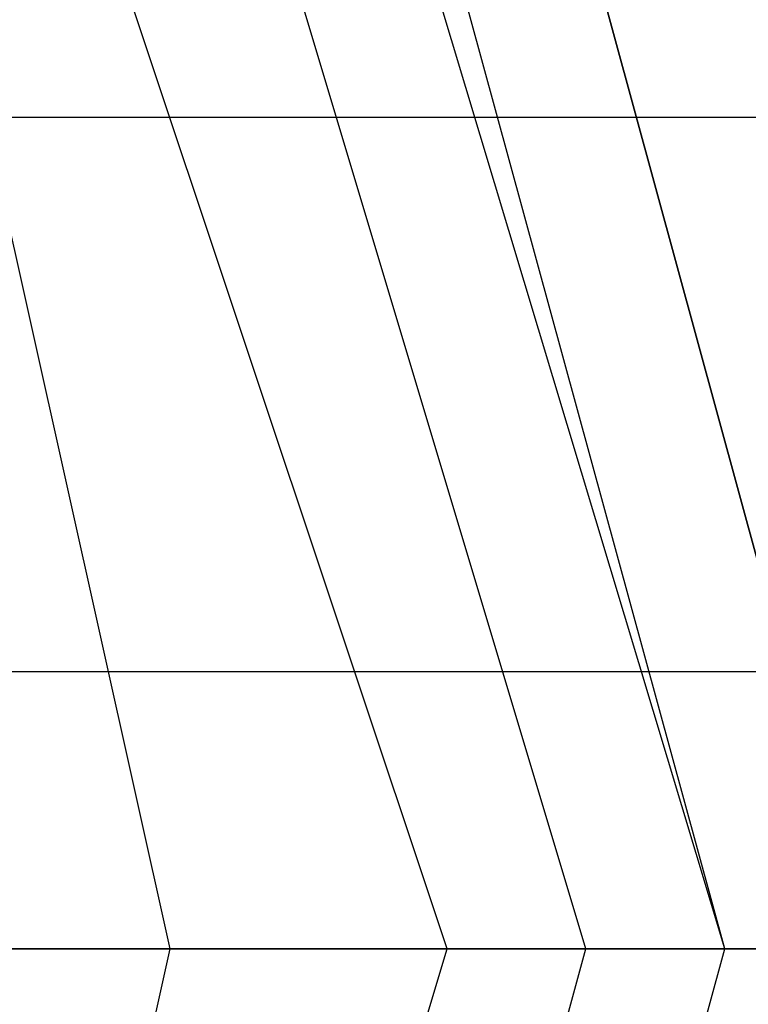
# Model space of a CAD drawing. Units: millimetres. Extents: x -8292 to 16738, y -3915 to 14495.
# Drawn here: x 72 to 94, y 7597 to 7627 of the extents above; entities that cross this region are included whole.
import ezdxf

# ---------------------------------------------------------------- set-up
doc = ezdxf.new("R2010")
doc.units = ezdxf.units.MM
doc.layers.add('DRAUFSICHT', color=7, linetype='Continuous')

msp = doc.modelspace()

# ---------------------------------------------------------------- linework, layer by layer
at = {"layer": 'DRAUFSICHT', "lineweight": 25}
for points in [[(1003.29859, 8398.94163), (1003.29859, 7598.85212), (0, 7598.85212)], [(84.66328, 7548.03693), (97.37569, 7598.85212), (84.66328, 7645.41262), (50.79797, 7679.27793), (0, 7696.21059), (-46.5605, 7679.27793), (-80.42581, 7645.41262), (-97.37569, 7598.85212), (-80.42581, 7548.03693)], [(84.66328, 7548.03693), (97.37569, 7598.85212), (84.66328, 7645.41262), (50.79797, 7679.27793), (0, 7696.21059), (-46.5605, 7679.27793), (-80.42581, 7645.41262), (-97.37569, 7598.85212), (-80.42581, 7548.03693)], [(84.66328, 7548.03693), (97.37569, 7598.85212), (84.66328, 7645.41262), (50.79797, 7679.27793), (0, 7696.21059), (-46.5605, 7679.27793), (-80.42581, 7645.41262), (-97.37569, 7598.85212), (-80.42581, 7548.03693)], [(84.66328, 7548.03693), (97.37569, 7598.85212), (84.66328, 7645.41262), (50.79797, 7679.27793), (0, 7696.21059), (-46.5605, 7679.27793), (-80.42581, 7645.41262), (-97.37569, 7598.85212), (-80.42581, 7548.03693)], [(84.66328, 7548.03693), (97.37569, 7598.85212), (84.66328, 7645.41262), (50.79797, 7679.27793), (0, 7696.21059), (-46.5605, 7679.27793), (-80.42581, 7645.41262), (-97.37569, 7598.85212), (-80.42581, 7548.03693)], [(84.66328, 7548.03693), (97.37569, 7598.85212), (84.66328, 7645.41262), (50.79797, 7679.27793), (0, 7696.21059), (-46.5605, 7679.27793), (-80.42581, 7645.41262), (-97.37569, 7598.85212), (-80.42581, 7548.03693)], [(84.66328, 7548.03693), (97.37569, 7598.85212), (84.66328, 7645.41262), (50.79797, 7679.27793), (0, 7696.21059), (-46.5605, 7679.27793), (-80.42581, 7645.41262), (-97.37569, 7598.85212), (-80.42581, 7548.03693)], [(84.66328, 7548.03693), (97.37569, 7598.85212), (84.66328, 7645.41262), (50.79797, 7679.27793), (0, 7696.21059), (-46.5605, 7679.27793), (-80.42581, 7645.41262), (-97.37569, 7598.85212), (-80.42581, 7548.03693)], [(84.66328, 7548.03693), (97.37569, 7598.85212), (84.66328, 7645.41262), (50.79797, 7679.27793), (0, 7696.21059), (-46.5605, 7679.27793), (-80.42581, 7645.41262), (-97.37569, 7598.85212), (-80.42581, 7548.03693)], [(84.66328, 7548.03693), (97.37569, 7598.85212), (84.66328, 7645.41262), (50.79797, 7679.27793), (0, 7696.21059), (-46.5605, 7679.27793), (-80.42581, 7645.41262), (-97.37569, 7598.85212), (-80.42581, 7548.03693)], [(84.66328, 7548.03693), (97.37569, 7598.85212), (84.66328, 7645.41262), (50.79797, 7679.27793), (0, 7696.21059), (-46.5605, 7679.27793), (-80.42581, 7645.41262), (-97.37569, 7598.85212), (-80.42581, 7548.03693)], [(84.66328, 7548.03693), (97.37569, 7598.85212), (84.66328, 7645.41262), (50.79797, 7679.27793), (0, 7696.21059), (-46.5605, 7679.27793), (-80.42581, 7645.41262), (-97.37569, 7598.85212), (-80.42581, 7548.03693)], [(84.66328, 7548.03693), (97.37569, 7598.85212), (84.66328, 7645.41262), (50.79797, 7679.27793), (0, 7696.21059)], [(84.66328, 7548.03693), (97.37569, 7598.85212), (84.66328, 7645.41262), (50.79797, 7679.27793), (0, 7696.21059)], [(84.66328, 7548.03693), (97.37569, 7598.85212), (84.66328, 7645.41262), (50.79797, 7679.27793), (0, 7696.21059)], [(84.66328, 7548.03693), (97.37569, 7598.85212), (84.66328, 7645.41262), (50.79797, 7679.27793), (0, 7696.21059)], [(84.66328, 7548.03693), (97.37569, 7598.85212), (84.66328, 7645.41262), (50.79797, 7679.27793), (0, 7696.21059)], [(84.66328, 7548.03693), (97.37569, 7598.85212), (84.66328, 7645.41262), (50.79797, 7679.27793), (0, 7696.21059)], [(80.42581, 7552.2744), (93.13822, 7598.85212), (80.42581, 7645.41262), (46.5605, 7679.27793), (0, 7691.97312), (-46.5605, 7679.27793), (-80.42581, 7645.41262), (-93.13822, 7598.85212), (-80.42581, 7552.2744)], [(84.66328, 7552.2744), (97.37569, 7598.85212), (84.66328, 7645.41262), (46.5605, 7679.27793), (0, 7691.97312), (-46.5605, 7679.27793), (-80.42581, 7645.41262), (-93.13822, 7598.85212), (-80.42581, 7548.03693)], [(84.66328, 7548.03693), (97.37569, 7598.85212), (84.66328, 7645.41262), (50.79797, 7679.27793), (0, 7691.97312), (-46.5605, 7679.27793), (-80.42581, 7645.41262), (-93.13822, 7598.85212), (-80.42581, 7548.03693)], [(84.66328, 7548.03693), (97.37569, 7598.85212), (84.66328, 7645.41262), (50.79797, 7679.27793), (0, 7691.97312), (-46.5605, 7679.27793), (-80.42581, 7645.41262), (-93.13822, 7598.85212), (-80.42581, 7548.03693)], [(84.66328, 7548.03693), (97.37569, 7598.85212), (84.66328, 7645.41262), (50.79797, 7679.27793), (0, 7691.97312), (-46.5605, 7679.27793), (-80.42581, 7645.41262), (-93.13822, 7598.85212), (-80.42581, 7548.03693)], [(84.66328, 7548.03693), (97.37569, 7598.85212), (84.66328, 7645.41262), (50.79797, 7679.27793), (0, 7691.97312), (-46.5605, 7679.27793), (-80.42581, 7645.41262), (-93.13822, 7598.85212), (-80.42581, 7548.03693)], [(84.66328, 7548.03693), (97.37569, 7598.85212), (84.66328, 7645.41262), (50.79797, 7679.27793), (0, 7691.97312), (-46.5605, 7679.27793), (-80.42581, 7645.41262), (-93.13822, 7598.85212), (-80.42581, 7548.03693)], [(84.66328, 7548.03693), (97.37569, 7598.85212), (84.66328, 7645.41262), (50.79797, 7679.27793), (0, 7691.97312), (-46.5605, 7679.27793), (-80.42581, 7645.41262), (-93.13822, 7598.85212), (-80.42581, 7548.03693)], [(84.66328, 7548.03693), (97.37569, 7598.85212), (84.66328, 7645.41262), (50.79797, 7679.27793), (0, 7691.97312), (-46.5605, 7679.27793), (-80.42581, 7645.41262), (-93.13822, 7598.85212), (-80.42581, 7552.2744)], [(84.66328, 7552.2744), (97.37569, 7598.85212), (84.66328, 7645.41262), (46.5605, 7679.27793), (0, 7691.97312), (-46.5605, 7679.27793), (-80.42581, 7645.41262), (-93.13822, 7598.85212), (-80.42581, 7552.2744)], [(80.42581, 7552.2744), (93.13822, 7598.85212), (80.42581, 7645.41262), (46.5605, 7679.27793), (0, 7691.97312), (-46.5605, 7679.27793), (-80.42581, 7645.41262), (-93.13822, 7598.85212), (-80.42581, 7552.2744)], [(84.66328, 7552.2744), (97.37569, 7598.85212), (84.66328, 7645.41262), (46.5605, 7679.27793), (0, 7691.97312), (-46.5605, 7679.27793), (-80.42581, 7645.41262), (-93.13822, 7598.85212), (-80.42581, 7548.03693)], [(84.66328, 7548.03693), (97.37569, 7598.85212), (84.66328, 7645.41262), (50.79797, 7679.27793), (0, 7691.97312), (-46.5605, 7679.27793), (-80.42581, 7645.41262), (-93.13822, 7598.85212), (-80.42581, 7548.03693)], [(84.66328, 7548.03693), (97.37569, 7598.85212), (84.66328, 7645.41262), (50.79797, 7679.27793), (0, 7691.97312), (-46.5605, 7679.27793), (-80.42581, 7645.41262), (-93.13822, 7598.85212), (-80.42581, 7548.03693)], [(84.66328, 7548.03693), (97.37569, 7598.85212), (84.66328, 7645.41262), (50.79797, 7679.27793), (0, 7691.97312), (-46.5605, 7679.27793), (-80.42581, 7645.41262), (-93.13822, 7598.85212), (-80.42581, 7548.03693)], [(84.66328, 7548.03693), (97.37569, 7598.85212), (84.66328, 7645.41262), (50.79797, 7679.27793), (0, 7691.97312), (-46.5605, 7679.27793), (-80.42581, 7645.41262), (-93.13822, 7598.85212), (-80.42581, 7548.03693)], [(84.66328, 7548.03693), (97.37569, 7598.85212), (84.66328, 7645.41262), (50.79797, 7679.27793), (0, 7691.97312), (-46.5605, 7679.27793), (-80.42581, 7645.41262), (-93.13822, 7598.85212), (-80.42581, 7548.03693)], [(84.66328, 7548.03693), (97.37569, 7598.85212), (84.66328, 7645.41262), (50.79797, 7679.27793), (0, 7691.97312), (-46.5605, 7679.27793), (-80.42581, 7645.41262), (-93.13822, 7598.85212), (-80.42581, 7548.03693)], [(84.66328, 7548.03693), (97.37569, 7598.85212), (84.66328, 7645.41262), (50.79797, 7679.27793), (0, 7691.97312), (-46.5605, 7679.27793), (-80.42581, 7645.41262), (-93.13822, 7598.85212), (-80.42581, 7552.2744)], [(84.66328, 7552.2744), (97.37569, 7598.85212), (84.66328, 7645.41262), (46.5605, 7679.27793), (0, 7691.97312), (-46.5605, 7679.27793), (-80.42581, 7645.41262), (-93.13822, 7598.85212), (-80.42581, 7552.2744)], [(80.42581, 7552.2744), (93.13822, 7598.85212), (80.42581, 7645.41262), (46.5605, 7679.27793), (0, 7691.97312), (-46.5605, 7679.27793), (-80.42581, 7645.41262), (-93.13822, 7598.85212), (-80.42581, 7552.2744)], [(84.66328, 7552.2744), (97.37569, 7598.85212), (84.66328, 7645.41262), (46.5605, 7679.27793), (0, 7691.97312), (-46.5605, 7679.27793), (-80.42581, 7645.41262), (-93.13822, 7598.85212), (-80.42581, 7548.03693)], [(84.66328, 7548.03693), (97.37569, 7598.85212), (84.66328, 7645.41262), (50.79797, 7679.27793), (0, 7691.97312), (-46.5605, 7679.27793), (-80.42581, 7645.41262), (-93.13822, 7598.85212), (-80.42581, 7548.03693)], [(84.66328, 7548.03693), (97.37569, 7598.85212), (84.66328, 7645.41262), (50.79797, 7679.27793), (0, 7691.97312), (-46.5605, 7679.27793), (-80.42581, 7645.41262), (-93.13822, 7598.85212), (-80.42581, 7548.03693)], [(84.66328, 7548.03693), (97.37569, 7598.85212), (84.66328, 7645.41262), (50.79797, 7679.27793), (0, 7691.97312), (-46.5605, 7679.27793), (-80.42581, 7645.41262), (-93.13822, 7598.85212), (-80.42581, 7548.03693)], [(84.66328, 7548.03693), (97.37569, 7598.85212), (84.66328, 7645.41262), (50.79797, 7679.27793), (0, 7691.97312), (-46.5605, 7679.27793), (-80.42581, 7645.41262), (-93.13822, 7598.85212), (-80.42581, 7548.03693)], [(84.66328, 7548.03693), (97.37569, 7598.85212), (84.66328, 7645.41262), (50.79797, 7679.27793), (0, 7691.97312), (-46.5605, 7679.27793), (-80.42581, 7645.41262), (-93.13822, 7598.85212), (-80.42581, 7548.03693)], [(84.66328, 7548.03693), (97.37569, 7598.85212), (84.66328, 7645.41262), (50.79797, 7679.27793), (0, 7691.97312), (-46.5605, 7679.27793), (-80.42581, 7645.41262), (-93.13822, 7598.85212), (-80.42581, 7548.03693)], [(84.66328, 7548.03693), (97.37569, 7598.85212), (84.66328, 7645.41262), (50.79797, 7679.27793), (0, 7691.97312), (-46.5605, 7679.27793), (-80.42581, 7645.41262), (-93.13822, 7598.85212), (-80.42581, 7552.2744)], [(84.66328, 7552.2744), (97.37569, 7598.85212), (84.66328, 7645.41262), (46.5605, 7679.27793), (0, 7691.97312), (-46.5605, 7679.27793), (-80.42581, 7645.41262), (-93.13822, 7598.85212), (-80.42581, 7552.2744)], [(80.42581, 7552.2744), (93.13822, 7598.85212), (80.42581, 7645.41262), (46.5605, 7679.27793), (0, 7691.97312), (-46.5605, 7679.27793), (-80.42581, 7645.41262), (-93.13822, 7598.85212), (-80.42581, 7552.2744)], [(84.66328, 7552.2744), (97.37569, 7598.85212), (84.66328, 7645.41262), (46.5605, 7679.27793), (0, 7691.97312), (-46.5605, 7679.27793), (-80.42581, 7645.41262), (-93.13822, 7598.85212), (-80.42581, 7548.03693)], [(84.66328, 7548.03693), (97.37569, 7598.85212), (84.66328, 7645.41262), (50.79797, 7679.27793), (0, 7691.97312), (-46.5605, 7679.27793), (-80.42581, 7645.41262), (-93.13822, 7598.85212), (-80.42581, 7548.03693)], [(84.66328, 7548.03693), (97.37569, 7598.85212), (84.66328, 7645.41262), (50.79797, 7679.27793), (0, 7691.97312), (-46.5605, 7679.27793), (-80.42581, 7645.41262), (-93.13822, 7598.85212), (-80.42581, 7548.03693)], [(84.66328, 7548.03693), (97.37569, 7598.85212), (84.66328, 7645.41262), (50.79797, 7679.27793), (0, 7691.97312), (-46.5605, 7679.27793), (-80.42581, 7645.41262), (-93.13822, 7598.85212), (-80.42581, 7548.03693)], [(84.66328, 7548.03693), (97.37569, 7598.85212), (84.66328, 7645.41262), (50.79797, 7679.27793), (0, 7691.97312), (-46.5605, 7679.27793), (-80.42581, 7645.41262), (-93.13822, 7598.85212), (-80.42581, 7548.03693)], [(84.66328, 7548.03693), (97.37569, 7598.85212), (84.66328, 7645.41262), (50.79797, 7679.27793), (0, 7691.97312), (-46.5605, 7679.27793), (-80.42581, 7645.41262), (-93.13822, 7598.85212), (-80.42581, 7548.03693)], [(84.66328, 7548.03693), (97.37569, 7598.85212), (84.66328, 7645.41262), (50.79797, 7679.27793), (0, 7691.97312), (-46.5605, 7679.27793), (-80.42581, 7645.41262), (-93.13822, 7598.85212), (-80.42581, 7548.03693)], [(84.66328, 7548.03693), (97.37569, 7598.85212), (84.66328, 7645.41262), (50.79797, 7679.27793), (0, 7691.97312), (-46.5605, 7679.27793), (-80.42581, 7645.41262), (-93.13822, 7598.85212), (-80.42581, 7552.2744)], [(84.66328, 7552.2744), (97.37569, 7598.85212), (84.66328, 7645.41262), (46.5605, 7679.27793), (0, 7691.97312), (-46.5605, 7679.27793), (-80.42581, 7645.41262), (-93.13822, 7598.85212), (-80.42581, 7552.2744)], [(80.42581, 7552.2744), (93.13822, 7598.85212), (80.42581, 7645.41262), (46.5605, 7679.27793), (0, 7691.97312), (-46.5605, 7679.27793), (-80.42581, 7645.41262), (-93.13822, 7598.85212), (-80.42581, 7552.2744)], [(84.66328, 7552.2744), (97.37569, 7598.85212), (84.66328, 7645.41262), (46.5605, 7679.27793), (0, 7691.97312), (-46.5605, 7679.27793), (-80.42581, 7645.41262), (-93.13822, 7598.85212), (-80.42581, 7548.03693)], [(84.66328, 7548.03693), (97.37569, 7598.85212), (84.66328, 7645.41262), (50.79797, 7679.27793), (0, 7691.97312), (-46.5605, 7679.27793), (-80.42581, 7645.41262), (-93.13822, 7598.85212), (-80.42581, 7548.03693)], [(84.66328, 7548.03693), (97.37569, 7598.85212), (84.66328, 7645.41262), (50.79797, 7679.27793), (0, 7691.97312), (-46.5605, 7679.27793), (-80.42581, 7645.41262), (-93.13822, 7598.85212), (-80.42581, 7548.03693)], [(84.66328, 7548.03693), (97.37569, 7598.85212), (84.66328, 7645.41262), (50.79797, 7679.27793), (0, 7691.97312), (-46.5605, 7679.27793), (-80.42581, 7645.41262), (-93.13822, 7598.85212), (-80.42581, 7548.03693)], [(84.66328, 7548.03693), (97.37569, 7598.85212), (84.66328, 7645.41262), (50.79797, 7679.27793), (0, 7691.97312), (-46.5605, 7679.27793), (-80.42581, 7645.41262), (-93.13822, 7598.85212), (-80.42581, 7548.03693)], [(84.66328, 7548.03693), (97.37569, 7598.85212), (84.66328, 7645.41262), (50.79797, 7679.27793), (0, 7691.97312), (-46.5605, 7679.27793), (-80.42581, 7645.41262), (-93.13822, 7598.85212), (-80.42581, 7548.03693)], [(84.66328, 7548.03693), (97.37569, 7598.85212), (84.66328, 7645.41262), (50.79797, 7679.27793), (0, 7691.97312), (-46.5605, 7679.27793), (-80.42581, 7645.41262), (-93.13822, 7598.85212), (-80.42581, 7548.03693)], [(84.66328, 7548.03693), (97.37569, 7598.85212), (84.66328, 7645.41262), (50.79797, 7679.27793), (0, 7691.97312), (-46.5605, 7679.27793), (-80.42581, 7645.41262), (-93.13822, 7598.85212), (-80.42581, 7552.2744)], [(84.66328, 7552.2744), (97.37569, 7598.85212), (84.66328, 7645.41262), (46.5605, 7679.27793), (0, 7691.97312), (-46.5605, 7679.27793), (-80.42581, 7645.41262), (-93.13822, 7598.85212), (-80.42581, 7552.2744)], [(80.42581, 7552.2744), (93.13822, 7598.85212), (80.42581, 7645.41262), (46.5605, 7679.27793), (0, 7691.97312), (-46.5605, 7679.27793), (-80.42581, 7645.41262), (-93.13822, 7598.85212), (-80.42581, 7552.2744)], [(84.66328, 7552.2744), (97.37569, 7598.85212), (84.66328, 7645.41262), (46.5605, 7679.27793), (0, 7691.97312), (-46.5605, 7679.27793), (-80.42581, 7645.41262), (-93.13822, 7598.85212), (-80.42581, 7548.03693)], [(84.66328, 7548.03693), (97.37569, 7598.85212), (84.66328, 7645.41262), (50.79797, 7679.27793), (0, 7691.97312), (-46.5605, 7679.27793), (-80.42581, 7645.41262), (-93.13822, 7598.85212), (-80.42581, 7548.03693)], [(84.66328, 7548.03693), (97.37569, 7598.85212), (84.66328, 7645.41262), (50.79797, 7679.27793), (0, 7691.97312), (-46.5605, 7679.27793), (-80.42581, 7645.41262), (-93.13822, 7598.85212), (-80.42581, 7548.03693)], [(84.66328, 7548.03693), (97.37569, 7598.85212), (84.66328, 7645.41262), (50.79797, 7679.27793), (0, 7691.97312), (-46.5605, 7679.27793), (-80.42581, 7645.41262), (-93.13822, 7598.85212), (-80.42581, 7548.03693)], [(84.66328, 7548.03693), (97.37569, 7598.85212), (84.66328, 7645.41262), (50.79797, 7679.27793), (0, 7691.97312), (-46.5605, 7679.27793), (-80.42581, 7645.41262), (-93.13822, 7598.85212), (-80.42581, 7548.03693)], [(84.66328, 7548.03693), (97.37569, 7598.85212), (84.66328, 7645.41262), (50.79797, 7679.27793), (0, 7691.97312), (-46.5605, 7679.27793), (-80.42581, 7645.41262), (-93.13822, 7598.85212), (-80.42581, 7548.03693)], [(84.66328, 7548.03693), (97.37569, 7598.85212), (84.66328, 7645.41262), (50.79797, 7679.27793), (0, 7691.97312), (-46.5605, 7679.27793), (-80.42581, 7645.41262), (-93.13822, 7598.85212), (-80.42581, 7548.03693)], [(84.66328, 7548.03693), (97.37569, 7598.85212), (84.66328, 7645.41262), (50.79797, 7679.27793), (0, 7691.97312), (-46.5605, 7679.27793), (-80.42581, 7645.41262), (-93.13822, 7598.85212), (-80.42581, 7552.2744)], [(84.66328, 7552.2744), (97.37569, 7598.85212), (84.66328, 7645.41262), (46.5605, 7679.27793), (0, 7691.97312), (-46.5605, 7679.27793), (-80.42581, 7645.41262), (-93.13822, 7598.85212), (-80.42581, 7552.2744)], [(84.66328, 7548.03693), (97.37569, 7598.85212), (84.66328, 7645.41262), (50.79797, 7679.27793), (0, 7691.97312)], [(80.42581, 7552.2744), (93.13822, 7598.85212), (80.42581, 7645.41262), (46.5605, 7679.27793), (0, 7691.97312)], [(84.66328, 7548.03693), (97.37569, 7598.85212), (84.66328, 7645.41262), (50.79797, 7679.27793), (0, 7691.97312)], [(80.42581, 7552.2744), (93.13822, 7598.85212), (80.42581, 7645.41262), (46.5605, 7679.27793), (0, 7691.97312)], [(84.66328, 7548.03693), (97.37569, 7598.85212), (84.66328, 7645.41262), (50.79797, 7679.27793), (0, 7691.97312)], [(80.42581, 7552.2744), (93.13822, 7598.85212), (80.42581, 7645.41262), (46.5605, 7679.27793), (0, 7691.97312)], [(84.66328, 7548.03693), (97.37569, 7598.85212), (84.66328, 7645.41262), (50.79797, 7679.27793), (0, 7691.97312)], [(80.42581, 7552.2744), (93.13822, 7598.85212), (80.42581, 7645.41262), (46.5605, 7679.27793), (0, 7691.97312)], [(84.66328, 7548.03693), (97.37569, 7598.85212), (84.66328, 7645.41262), (50.79797, 7679.27793), (0, 7691.97312)], [(80.42581, 7552.2744), (93.13822, 7598.85212), (80.42581, 7645.41262), (46.5605, 7679.27793), (0, 7691.97312)], [(84.66328, 7548.03693), (97.37569, 7598.85212), (84.66328, 7645.41262), (50.79797, 7679.27793), (0, 7691.97312)], [(80.42581, 7552.2744), (93.13822, 7598.85212), (80.42581, 7645.41262), (46.5605, 7679.27793), (0, 7691.97312)], [(0, 7687.73565), (-42.34025, 7675.04046), (-76.20556, 7641.17515), (-88.90075, 7598.85212), (-76.20556, 7552.2744), (-42.34025, 7518.40909), (0, 7505.71391), (46.5605, 7518.40909), (80.42581, 7552.2744), (93.13822, 7598.85212), (80.42581, 7641.17515), (46.5605, 7675.04046), (0, 7687.73565)], [(0, 7687.73565), (-42.34025, 7675.04046), (-76.20556, 7641.17515), (-88.90075, 7598.85212), (-76.20556, 7552.2744), (-42.34025, 7518.40909), (0, 7505.71391), (46.5605, 7518.40909), (80.42581, 7552.2744), (93.13822, 7598.85212), (80.42581, 7641.17515), (46.5605, 7675.04046), (0, 7687.73565)], [(0, 7687.73565), (-42.34025, 7675.04046), (-76.20556, 7641.17515), (-88.90075, 7598.85212), (-76.20556, 7552.2744), (-42.34025, 7518.40909), (0, 7505.71391), (46.5605, 7518.40909), (80.42581, 7552.2744), (93.13822, 7598.85212), (80.42581, 7641.17515), (46.5605, 7675.04046), (0, 7687.73565)], [(0, 7687.73565), (-42.34025, 7675.04046), (-76.20556, 7641.17515), (-88.90075, 7598.85212), (-76.20556, 7552.2744), (-42.34025, 7518.40909), (0, 7505.71391), (46.5605, 7518.40909), (80.42581, 7552.2744), (93.13822, 7598.85212), (80.42581, 7641.17515), (46.5605, 7675.04046), (0, 7687.73565)], [(0, 7687.73565), (-42.34025, 7675.04046), (-76.20556, 7641.17515), (-88.90075, 7598.85212), (-76.20556, 7552.2744), (-42.34025, 7518.40909), (0, 7505.71391), (46.5605, 7518.40909), (80.42581, 7552.2744), (93.13822, 7598.85212), (80.42581, 7641.17515), (46.5605, 7675.04046), (0, 7687.73565)], [(0, 7687.73565), (-42.34025, 7675.04046), (-76.20556, 7641.17515), (-88.90075, 7598.85212), (-76.20556, 7552.2744), (-42.34025, 7518.40909), (0, 7505.71391), (46.5605, 7518.40909), (80.42581, 7552.2744), (93.13822, 7598.85212), (80.42581, 7641.17515), (46.5605, 7675.04046), (0, 7687.73565)], [(0, 7687.73565), (-42.34025, 7675.04046), (-76.20556, 7641.17515), (-88.90075, 7598.85212), (-76.20556, 7552.2744), (-42.34025, 7518.40909), (0, 7505.71391), (46.5605, 7518.40909), (80.42581, 7552.2744), (93.13822, 7598.85212), (80.42581, 7641.17515), (46.5605, 7675.04046), (0, 7687.73565)], [(0, 7687.73565), (-42.34025, 7675.04046), (-76.20556, 7641.17515), (-88.90075, 7598.85212), (-76.20556, 7552.2744), (-42.34025, 7518.40909), (0, 7505.71391), (46.5605, 7518.40909), (80.42581, 7552.2744), (93.13822, 7598.85212), (80.42581, 7641.17515), (46.5605, 7675.04046), (0, 7687.73565)], [(0, 7687.73565), (-42.34025, 7675.04046), (-76.20556, 7641.17515), (-88.90075, 7598.85212), (-76.20556, 7552.2744), (-42.34025, 7518.40909), (0, 7505.71391), (46.5605, 7518.40909), (80.42581, 7552.2744), (93.13822, 7598.85212), (80.42581, 7641.17515), (46.5605, 7675.04046), (0, 7687.73565)], [(0, 7687.73565), (-42.34025, 7675.04046), (-76.20556, 7641.17515), (-88.90075, 7598.85212), (-76.20556, 7552.2744), (-42.34025, 7518.40909), (0, 7505.71391), (46.5605, 7518.40909), (80.42581, 7552.2744), (93.13822, 7598.85212), (80.42581, 7641.17515), (46.5605, 7675.04046), (0, 7687.73565)], [(0, 7687.73565), (-42.34025, 7675.04046), (-76.20556, 7641.17515), (-88.90075, 7598.85212), (-76.20556, 7552.2744), (-42.34025, 7518.40909), (0, 7505.71391), (46.5605, 7518.40909), (80.42581, 7552.2744), (93.13822, 7598.85212), (80.42581, 7641.17515), (46.5605, 7675.04046), (0, 7687.73565)], [(0, 7687.73565), (-42.34025, 7675.04046), (-76.20556, 7641.17515), (-88.90075, 7598.85212), (-76.20556, 7552.2744), (-42.34025, 7518.40909), (0, 7505.71391), (46.5605, 7518.40909), (80.42581, 7552.2744), (93.13822, 7598.85212), (80.42581, 7641.17515), (46.5605, 7675.04046), (0, 7687.73565)], [(0, 7683.5154), (-42.34025, 7670.80299), (-71.96809, 7641.17515), (-84.66328, 7598.85212), (-71.96809, 7552.2744), (-42.34025, 7522.64656), (0, 7509.95138), (46.5605, 7522.64656), (76.20556, 7552.2744), (88.90075, 7598.85212), (76.20556, 7641.17515), (46.5605, 7670.80299), (0, 7683.5154)], [(0, 7683.5154), (-42.34025, 7670.80299), (-71.96809, 7641.17515), (-84.66328, 7598.85212), (-71.96809, 7552.2744), (-42.34025, 7522.64656), (0, 7509.95138), (46.5605, 7522.64656), (76.20556, 7552.2744), (88.90075, 7598.85212), (76.20556, 7641.17515), (46.5605, 7670.80299), (0, 7683.5154)], [(0, 7683.5154), (-42.34025, 7670.80299), (-71.96809, 7641.17515), (-84.66328, 7598.85212), (-71.96809, 7552.2744), (-42.34025, 7522.64656), (0, 7509.95138), (46.5605, 7522.64656), (76.20556, 7552.2744), (88.90075, 7598.85212), (76.20556, 7641.17515), (46.5605, 7670.80299), (0, 7683.5154)], [(0, 7683.5154), (-42.34025, 7670.80299), (-71.96809, 7641.17515), (-84.66328, 7598.85212), (-71.96809, 7552.2744), (-42.34025, 7522.64656), (0, 7509.95138), (46.5605, 7522.64656), (76.20556, 7552.2744), (88.90075, 7598.85212), (76.20556, 7641.17515), (46.5605, 7670.80299), (0, 7683.5154)], [(0, 7683.5154), (-42.34025, 7670.80299), (-71.96809, 7641.17515), (-84.66328, 7598.85212), (-71.96809, 7552.2744), (-42.34025, 7522.64656), (0, 7509.95138), (46.5605, 7522.64656), (76.20556, 7552.2744), (88.90075, 7598.85212), (76.20556, 7641.17515), (46.5605, 7670.80299), (0, 7683.5154)], [(0, 7683.5154), (-42.34025, 7670.80299), (-71.96809, 7641.17515), (-84.66328, 7598.85212), (-71.96809, 7552.2744), (-42.34025, 7522.64656), (0, 7509.95138), (46.5605, 7522.64656), (76.20556, 7552.2744), (88.90075, 7598.85212), (76.20556, 7641.17515), (46.5605, 7670.80299), (0, 7683.5154)], [(0, 7683.5154), (-42.34025, 7670.80299), (-71.96809, 7641.17515), (-84.66328, 7598.85212), (-71.96809, 7552.2744), (-42.34025, 7522.64656), (0, 7509.95138), (46.5605, 7522.64656), (76.20556, 7552.2744), (88.90075, 7598.85212), (76.20556, 7641.17515), (46.5605, 7670.80299), (0, 7683.5154)], [(0, 7683.5154), (-42.34025, 7670.80299), (-71.96809, 7641.17515), (-84.66328, 7598.85212), (-71.96809, 7552.2744), (-42.34025, 7522.64656), (0, 7509.95138), (46.5605, 7522.64656), (76.20556, 7552.2744), (88.90075, 7598.85212), (76.20556, 7641.17515), (46.5605, 7670.80299), (0, 7683.5154)], [(0, 7683.5154), (-42.34025, 7670.80299), (-71.96809, 7641.17515), (-84.66328, 7598.85212), (-71.96809, 7552.2744), (-42.34025, 7522.64656), (0, 7509.95138), (46.5605, 7522.64656), (76.20556, 7552.2744), (88.90075, 7598.85212), (76.20556, 7641.17515), (46.5605, 7670.80299), (0, 7683.5154)], [(0, 7683.5154), (-42.34025, 7670.80299), (-71.96809, 7641.17515), (-84.66328, 7598.85212), (-71.96809, 7552.2744), (-42.34025, 7522.64656), (0, 7509.95138), (46.5605, 7522.64656), (76.20556, 7552.2744), (88.90075, 7598.85212), (76.20556, 7641.17515), (46.5605, 7670.80299), (0, 7683.5154)], [(0, 7683.5154), (-42.34025, 7670.80299), (-71.96809, 7641.17515), (-84.66328, 7598.85212), (-71.96809, 7552.2744), (-42.34025, 7522.64656), (0, 7509.95138), (46.5605, 7522.64656), (76.20556, 7552.2744), (88.90075, 7598.85212), (76.20556, 7641.17515), (46.5605, 7670.80299), (0, 7683.5154)], [(0, 7683.5154), (-42.34025, 7670.80299), (-71.96809, 7641.17515), (-84.66328, 7598.85212), (-71.96809, 7552.2744), (-42.34025, 7522.64656), (0, 7509.95138), (46.5605, 7522.64656), (76.20556, 7552.2744), (88.90075, 7598.85212), (76.20556, 7641.17515), (46.5605, 7670.80299), (0, 7683.5154)], [(0, 7679.27793), (-38.10278, 7666.58275), (-67.73062, 7636.93768), (-80.42581, 7598.85212), (-67.73062, 7556.51187), (-38.10278, 7526.88403), (0, 7514.17162), (42.34025, 7526.88403), (71.96809, 7556.51187), (84.66328, 7598.85212), (71.96809, 7636.93768), (42.34025, 7666.58275), (0, 7679.27793)], [(0, 7679.27793), (-38.10278, 7666.58275), (-67.73062, 7636.93768), (-80.42581, 7598.85212), (-67.73062, 7556.51187), (-38.10278, 7526.88403), (0, 7514.17162), (42.34025, 7526.88403), (71.96809, 7556.51187), (84.66328, 7598.85212), (71.96809, 7636.93768), (42.34025, 7666.58275), (0, 7679.27793)], [(0, 7679.27793), (-38.10278, 7666.58275), (-67.73062, 7636.93768), (-80.42581, 7598.85212), (-67.73062, 7556.51187), (-38.10278, 7526.88403), (0, 7514.17162), (42.34025, 7526.88403), (71.96809, 7556.51187), (84.66328, 7598.85212), (71.96809, 7636.93768), (42.34025, 7666.58275), (0, 7679.27793)], [(0, 7679.27793), (-38.10278, 7666.58275), (-67.73062, 7636.93768), (-80.42581, 7598.85212), (-67.73062, 7556.51187), (-38.10278, 7526.88403), (0, 7514.17162), (42.34025, 7526.88403), (71.96809, 7556.51187), (84.66328, 7598.85212), (71.96809, 7636.93768), (42.34025, 7666.58275), (0, 7679.27793)], [(0, 7679.27793), (-38.10278, 7666.58275), (-67.73062, 7636.93768), (-80.42581, 7598.85212), (-67.73062, 7556.51187), (-38.10278, 7526.88403), (0, 7514.17162), (42.34025, 7526.88403), (71.96809, 7556.51187), (84.66328, 7598.85212), (71.96809, 7636.93768), (42.34025, 7666.58275), (0, 7679.27793)], [(0, 7679.27793), (-38.10278, 7666.58275), (-67.73062, 7636.93768), (-80.42581, 7598.85212), (-67.73062, 7556.51187), (-38.10278, 7526.88403), (0, 7514.17162), (42.34025, 7526.88403), (71.96809, 7556.51187), (84.66328, 7598.85212), (71.96809, 7636.93768), (42.34025, 7666.58275), (0, 7679.27793)], [(0, 7679.27793), (-38.10278, 7666.58275), (-67.73062, 7636.93768), (-80.42581, 7598.85212), (-67.73062, 7556.51187), (-38.10278, 7526.88403), (0, 7514.17162), (42.34025, 7526.88403), (71.96809, 7556.51187), (84.66328, 7598.85212), (71.96809, 7636.93768), (42.34025, 7666.58275), (0, 7679.27793)], [(0, 7679.27793), (-38.10278, 7666.58275), (-67.73062, 7636.93768), (-80.42581, 7598.85212), (-67.73062, 7556.51187), (-38.10278, 7526.88403), (0, 7514.17162), (42.34025, 7526.88403), (71.96809, 7556.51187), (84.66328, 7598.85212), (71.96809, 7636.93768), (42.34025, 7666.58275), (0, 7679.27793)], [(0, 7679.27793), (-38.10278, 7666.58275), (-67.73062, 7636.93768), (-80.42581, 7598.85212), (-67.73062, 7556.51187), (-38.10278, 7526.88403), (0, 7514.17162), (42.34025, 7526.88403), (71.96809, 7556.51187), (84.66328, 7598.85212), (71.96809, 7636.93768), (42.34025, 7666.58275), (0, 7679.27793)], [(0, 7679.27793), (-38.10278, 7666.58275), (-67.73062, 7636.93768), (-80.42581, 7598.85212), (-67.73062, 7556.51187), (-38.10278, 7526.88403), (0, 7514.17162), (42.34025, 7526.88403), (71.96809, 7556.51187), (84.66328, 7598.85212), (71.96809, 7636.93768), (42.34025, 7666.58275), (0, 7679.27793)], [(0, 7679.27793), (-38.10278, 7666.58275), (-67.73062, 7636.93768), (-80.42581, 7598.85212), (-67.73062, 7556.51187), (-38.10278, 7526.88403), (0, 7514.17162), (42.34025, 7526.88403), (71.96809, 7556.51187), (84.66328, 7598.85212), (71.96809, 7636.93768), (42.34025, 7666.58275), (0, 7679.27793)], [(0, 7679.27793), (-38.10278, 7666.58275), (-67.73062, 7636.93768), (-80.42581, 7598.85212), (-67.73062, 7556.51187), (-38.10278, 7526.88403), (0, 7514.17162), (42.34025, 7526.88403), (71.96809, 7556.51187), (84.66328, 7598.85212), (71.96809, 7636.93768), (42.34025, 7666.58275), (0, 7679.27793)], [(0, 7675.04046), (-38.10278, 7662.34528), (-63.49315, 7636.93768), (-71.96809, 7598.85212), (-63.49315, 7560.74934), (-38.10278, 7531.10428), (0, 7522.64656), (38.10278, 7531.10428), (67.73062, 7560.74934), (76.20556, 7598.85212), (67.73062, 7636.93768), (38.10278, 7662.34528), (0, 7675.04046)], [(0, 7675.04046), (-38.10278, 7662.34528), (-63.49315, 7636.93768), (-71.96809, 7598.85212), (-63.49315, 7560.74934), (-38.10278, 7531.10428), (0, 7522.64656), (38.10278, 7531.10428), (67.73062, 7560.74934), (76.20556, 7598.85212), (67.73062, 7636.93768), (38.10278, 7662.34528), (0, 7675.04046)], [(0, 7675.04046), (-38.10278, 7662.34528), (-63.49315, 7636.93768), (-71.96809, 7598.85212), (-63.49315, 7560.74934), (-38.10278, 7531.10428), (0, 7522.64656), (38.10278, 7531.10428), (67.73062, 7560.74934), (76.20556, 7598.85212), (67.73062, 7636.93768), (38.10278, 7662.34528), (0, 7675.04046)], [(0, 7675.04046), (-38.10278, 7662.34528), (-63.49315, 7636.93768), (-71.96809, 7598.85212), (-63.49315, 7560.74934), (-38.10278, 7531.10428), (0, 7522.64656), (38.10278, 7531.10428), (67.73062, 7560.74934), (76.20556, 7598.85212), (67.73062, 7636.93768), (38.10278, 7662.34528), (0, 7675.04046)], [(0, 7675.04046), (-38.10278, 7662.34528), (-63.49315, 7636.93768), (-71.96809, 7598.85212), (-63.49315, 7560.74934), (-38.10278, 7531.10428), (0, 7522.64656), (38.10278, 7531.10428), (67.73062, 7560.74934), (76.20556, 7598.85212), (67.73062, 7636.93768), (38.10278, 7662.34528), (0, 7675.04046)], [(0, 7675.04046), (-38.10278, 7662.34528), (-63.49315, 7636.93768), (-71.96809, 7598.85212), (-63.49315, 7560.74934), (-38.10278, 7531.10428), (0, 7522.64656), (38.10278, 7531.10428), (67.73062, 7560.74934), (76.20556, 7598.85212), (67.73062, 7636.93768), (38.10278, 7662.34528), (0, 7675.04046)], [(0, 7675.04046), (-38.10278, 7662.34528), (-63.49315, 7636.93768), (-71.96809, 7598.85212), (-63.49315, 7560.74934), (-38.10278, 7531.10428), (0, 7522.64656), (38.10278, 7531.10428), (67.73062, 7560.74934), (76.20556, 7598.85212), (67.73062, 7636.93768), (38.10278, 7662.34528), (0, 7675.04046)], [(0, 7675.04046), (-38.10278, 7662.34528), (-63.49315, 7636.93768), (-71.96809, 7598.85212), (-63.49315, 7560.74934), (-38.10278, 7531.10428), (0, 7522.64656), (38.10278, 7531.10428), (67.73062, 7560.74934), (76.20556, 7598.85212), (67.73062, 7636.93768), (38.10278, 7662.34528), (0, 7675.04046)], [(0, 7675.04046), (-38.10278, 7662.34528), (-63.49315, 7636.93768), (-71.96809, 7598.85212), (-63.49315, 7560.74934), (-38.10278, 7531.10428), (0, 7522.64656), (38.10278, 7531.10428), (67.73062, 7560.74934), (76.20556, 7598.85212), (67.73062, 7636.93768), (38.10278, 7662.34528), (0, 7675.04046)], [(0, 7675.04046), (-38.10278, 7662.34528), (-63.49315, 7636.93768), (-71.96809, 7598.85212), (-63.49315, 7560.74934), (-38.10278, 7531.10428), (0, 7522.64656), (38.10278, 7531.10428), (67.73062, 7560.74934), (76.20556, 7598.85212), (67.73062, 7636.93768), (38.10278, 7662.34528), (0, 7675.04046)], [(0, 7675.04046), (-38.10278, 7662.34528), (-63.49315, 7636.93768), (-71.96809, 7598.85212), (-63.49315, 7560.74934), (-38.10278, 7531.10428), (0, 7522.64656), (38.10278, 7531.10428), (67.73062, 7560.74934), (76.20556, 7598.85212), (67.73062, 7636.93768), (38.10278, 7662.34528), (0, 7675.04046)], [(0, 7675.04046), (-38.10278, 7662.34528), (-63.49315, 7636.93768), (-71.96809, 7598.85212), (-63.49315, 7560.74934), (-38.10278, 7531.10428), (0, 7522.64656), (38.10278, 7531.10428), (67.73062, 7560.74934), (76.20556, 7598.85212), (67.73062, 7636.93768), (38.10278, 7662.34528), (0, 7675.04046)], [(97.37569, 7598.85212), (84.66328, 7645.41262), (80.42581, 7645.41262)], [(93.13822, 7598.85212), (80.42581, 7645.41262), (80.42581, 7641.17515)], [(93.13822, 7598.85212), (80.42581, 7641.17515), (80.42581, 7645.41262)], [(93.13822, 7598.85212), (80.42581, 7645.41262), (84.66328, 7645.41262)], [(97.37569, 7598.85212), (84.66328, 7645.41262), (80.42581, 7645.41262)], [(93.13822, 7598.85212), (80.42581, 7645.41262), (80.42581, 7641.17515)], [(93.13822, 7598.85212), (80.42581, 7641.17515), (80.42581, 7645.41262)], [(93.13822, 7598.85212), (80.42581, 7645.41262), (84.66328, 7645.41262)], [(97.37569, 7598.85212), (84.66328, 7645.41262), (80.42581, 7645.41262)], [(93.13822, 7598.85212), (80.42581, 7645.41262), (80.42581, 7641.17515)], [(93.13822, 7598.85212), (80.42581, 7641.17515), (80.42581, 7645.41262)], [(93.13822, 7598.85212), (80.42581, 7645.41262), (84.66328, 7645.41262)], [(97.37569, 7598.85212), (84.66328, 7645.41262), (80.42581, 7645.41262)], [(93.13822, 7598.85212), (80.42581, 7645.41262), (80.42581, 7641.17515)], [(93.13822, 7598.85212), (80.42581, 7641.17515), (80.42581, 7645.41262)], [(93.13822, 7598.85212), (80.42581, 7645.41262), (84.66328, 7645.41262)], [(97.37569, 7598.85212), (84.66328, 7645.41262), (80.42581, 7645.41262)], [(93.13822, 7598.85212), (80.42581, 7645.41262), (80.42581, 7641.17515)], [(93.13822, 7598.85212), (80.42581, 7641.17515), (80.42581, 7645.41262)], [(93.13822, 7598.85212), (80.42581, 7645.41262), (84.66328, 7645.41262)], [(97.37569, 7598.85212), (84.66328, 7645.41262), (80.42581, 7645.41262)], [(93.13822, 7598.85212), (80.42581, 7645.41262), (80.42581, 7641.17515)], [(93.13822, 7598.85212), (80.42581, 7641.17515), (80.42581, 7645.41262)], [(93.13822, 7598.85212), (80.42581, 7645.41262), (84.66328, 7645.41262)], [(84.66328, 7645.41262), (97.37569, 7598.85212)], [(84.66328, 7645.41262), (97.37569, 7598.85212)], [(84.66328, 7645.41262), (97.37569, 7598.85212)], [(84.66328, 7645.41262), (97.37569, 7598.85212)], [(84.66328, 7645.41262), (97.37569, 7598.85212)], [(84.66328, 7645.41262), (97.37569, 7598.85212)], [(84.66328, 7645.41262), (97.37569, 7598.85212)], [(84.66328, 7645.41262), (97.37569, 7598.85212)], [(84.66328, 7645.41262), (97.37569, 7598.85212)], [(84.66328, 7645.41262), (97.37569, 7598.85212)], [(84.66328, 7645.41262), (97.37569, 7598.85212)], [(84.66328, 7645.41262), (97.37569, 7598.85212)], [(84.66328, 7645.41262), (97.37569, 7598.85212)], [(84.66328, 7645.41262), (97.37569, 7598.85212)], [(84.66328, 7645.41262), (97.37569, 7598.85212)], [(84.66328, 7645.41262), (97.37569, 7598.85212)], [(84.66328, 7645.41262), (97.37569, 7598.85212)], [(84.66328, 7645.41262), (97.37569, 7598.85212)], [(84.66328, 7645.41262), (97.37569, 7598.85212)], [(84.66328, 7645.41262), (97.37569, 7598.85212)], [(84.66328, 7645.41262), (97.37569, 7598.85212)], [(84.66328, 7645.41262), (97.37569, 7598.85212)], [(84.66328, 7645.41262), (97.37569, 7598.85212)], [(84.66328, 7645.41262), (97.37569, 7598.85212)], [(84.66328, 7645.41262), (97.37569, 7598.85212)], [(84.66328, 7645.41262), (97.37569, 7598.85212)], [(84.66328, 7645.41262), (97.37569, 7598.85212)], [(84.66328, 7645.41262), (97.37569, 7598.85212)], [(84.66328, 7645.41262), (97.37569, 7598.85212)], [(84.66328, 7645.41262), (97.37569, 7598.85212)], [(84.66328, 7645.41262), (97.37569, 7598.85212)], [(84.66328, 7645.41262), (97.37569, 7598.85212)], [(84.66328, 7645.41262), (97.37569, 7598.85212)], [(84.66328, 7645.41262), (97.37569, 7598.85212)], [(84.66328, 7645.41262), (97.37569, 7598.85212)], [(84.66328, 7645.41262), (97.37569, 7598.85212)], [(84.66328, 7645.41262), (97.37569, 7598.85212)], [(84.66328, 7645.41262), (97.37569, 7598.85212)], [(84.66328, 7645.41262), (97.37569, 7598.85212)], [(84.66328, 7645.41262), (97.37569, 7598.85212)], [(84.66328, 7645.41262), (97.37569, 7598.85212)], [(84.66328, 7645.41262), (97.37569, 7598.85212)], [(84.66328, 7645.41262), (97.37569, 7598.85212)], [(84.66328, 7645.41262), (97.37569, 7598.85212)], [(84.66328, 7645.41262), (97.37569, 7598.85212)], [(84.66328, 7645.41262), (97.37569, 7598.85212)], [(84.66328, 7645.41262), (97.37569, 7598.85212)], [(84.66328, 7645.41262), (97.37569, 7598.85212)], [(84.66328, 7645.41262), (97.37569, 7598.85212)], [(84.66328, 7645.41262), (97.37569, 7598.85212)], [(84.66328, 7645.41262), (97.37569, 7598.85212)], [(84.66328, 7645.41262), (97.37569, 7598.85212)], [(84.66328, 7645.41262), (97.37569, 7598.85212)], [(84.66328, 7645.41262), (97.37569, 7598.85212)], [(84.66328, 7645.41262), (97.37569, 7598.85212)], [(84.66328, 7645.41262), (97.37569, 7598.85212)], [(84.66328, 7645.41262), (97.37569, 7598.85212)], [(84.66328, 7645.41262), (97.37569, 7598.85212)], [(84.66328, 7645.41262), (97.37569, 7598.85212)], [(84.66328, 7645.41262), (97.37569, 7598.85212)], [(88.90075, 7598.85212), (76.20556, 7641.17515), (71.96809, 7636.93768)], [(84.66328, 7598.85212), (71.96809, 7636.93768), (76.20556, 7641.17515)], [(88.90075, 7598.85212), (76.20556, 7641.17515), (71.96809, 7636.93768)], [(84.66328, 7598.85212), (71.96809, 7636.93768), (76.20556, 7641.17515)], [(88.90075, 7598.85212), (76.20556, 7641.17515), (71.96809, 7636.93768)], [(84.66328, 7598.85212), (71.96809, 7636.93768), (76.20556, 7641.17515)], [(88.90075, 7598.85212), (76.20556, 7641.17515), (71.96809, 7636.93768)], [(84.66328, 7598.85212), (71.96809, 7636.93768), (76.20556, 7641.17515)], [(88.90075, 7598.85212), (76.20556, 7641.17515), (71.96809, 7636.93768)], [(84.66328, 7598.85212), (71.96809, 7636.93768), (76.20556, 7641.17515)], [(88.90075, 7598.85212), (76.20556, 7641.17515), (71.96809, 7636.93768)], [(84.66328, 7598.85212), (71.96809, 7636.93768), (76.20556, 7641.17515)], [(93.13822, 7598.85212), (80.42581, 7641.17515), (76.20556, 7641.17515)], [(88.90075, 7598.85212), (76.20556, 7641.17515), (80.42581, 7641.17515)], [(93.13822, 7598.85212), (80.42581, 7641.17515), (76.20556, 7641.17515)], [(88.90075, 7598.85212), (76.20556, 7641.17515), (80.42581, 7641.17515)], [(93.13822, 7598.85212), (80.42581, 7641.17515), (76.20556, 7641.17515)], [(88.90075, 7598.85212), (76.20556, 7641.17515), (80.42581, 7641.17515)], [(93.13822, 7598.85212), (80.42581, 7641.17515), (76.20556, 7641.17515)], [(88.90075, 7598.85212), (76.20556, 7641.17515), (80.42581, 7641.17515)], [(93.13822, 7598.85212), (80.42581, 7641.17515), (76.20556, 7641.17515)], [(88.90075, 7598.85212), (76.20556, 7641.17515), (80.42581, 7641.17515)], [(93.13822, 7598.85212), (80.42581, 7641.17515), (76.20556, 7641.17515)], [(88.90075, 7598.85212), (76.20556, 7641.17515), (80.42581, 7641.17515)], [(59.27291, 7564.96959), (67.73062, 7598.85212), (76.20556, 7598.85212), (67.73062, 7636.93768), (59.27291, 7632.71744), (67.73062, 7598.85212)], [(59.27291, 7564.96959), (67.73062, 7598.85212), (76.20556, 7598.85212), (67.73062, 7636.93768), (59.27291, 7632.71744), (67.73062, 7598.85212)], [(59.27291, 7564.96959), (67.73062, 7598.85212), (76.20556, 7598.85212), (67.73062, 7636.93768), (59.27291, 7632.71744), (67.73062, 7598.85212)], [(59.27291, 7564.96959), (67.73062, 7598.85212), (76.20556, 7598.85212), (67.73062, 7636.93768), (59.27291, 7632.71744), (67.73062, 7598.85212)], [(59.27291, 7564.96959), (67.73062, 7598.85212), (76.20556, 7598.85212), (67.73062, 7636.93768), (59.27291, 7632.71744), (67.73062, 7598.85212)], [(59.27291, 7564.96959), (67.73062, 7598.85212), (76.20556, 7598.85212), (67.73062, 7636.93768), (59.27291, 7632.71744), (67.73062, 7598.85212)], [(84.66328, 7598.85212), (71.96809, 7636.93768), (67.73062, 7636.93768)], [(76.20556, 7598.85212), (67.73062, 7636.93768), (71.96809, 7636.93768)], [(84.66328, 7598.85212), (71.96809, 7636.93768), (67.73062, 7636.93768)], [(76.20556, 7598.85212), (67.73062, 7636.93768), (71.96809, 7636.93768)], [(84.66328, 7598.85212), (71.96809, 7636.93768), (67.73062, 7636.93768)], [(76.20556, 7598.85212), (67.73062, 7636.93768), (71.96809, 7636.93768)], [(84.66328, 7598.85212), (71.96809, 7636.93768), (67.73062, 7636.93768)], [(76.20556, 7598.85212), (67.73062, 7636.93768), (71.96809, 7636.93768)], [(84.66328, 7598.85212), (71.96809, 7636.93768), (67.73062, 7636.93768)], [(76.20556, 7598.85212), (67.73062, 7636.93768), (71.96809, 7636.93768)], [(84.66328, 7598.85212), (71.96809, 7636.93768), (67.73062, 7636.93768)], [(76.20556, 7598.85212), (67.73062, 7636.93768), (71.96809, 7636.93768)], [(1003.29859, 7624.2425), (1003.29859, 7607.30984), (0, 7607.30984)], [(1003.29859, 7624.2425), (0, 7624.2425), (0, 7607.30984)], [(1003.29859, 7607.30984), (1003.29859, 7624.2425), (0, 7624.2425)], [(1003.29859, 7624.2425), (1003.29859, 7607.30984), (0, 7607.30984)], [(1003.29859, 7624.2425), (0, 7624.2425), (0, 7607.30984)], [(1003.29859, 7607.30984), (1003.29859, 7624.2425), (0, 7624.2425)], [(1003.29859, 7624.2425), (1003.29859, 7607.30984), (0, 7607.30984)], [(1003.29859, 7624.2425), (0, 7624.2425), (0, 7607.30984)], [(1003.29859, 7607.30984), (1003.29859, 7624.2425), (0, 7624.2425)], [(1003.29859, 7586.13971), (1003.29859, 7607.30984), (0, 7607.30984)], [(1003.29859, 7586.13971), (1003.29859, 7607.30984), (0, 7607.30984)], [(1003.29859, 7586.13971), (1003.29859, 7607.30984), (0, 7607.30984)], [(33.86531, 7539.57922), (59.27291, 7564.96959), (67.73062, 7560.74934), (76.20556, 7598.85212), (67.73062, 7598.85212), (59.27291, 7564.96959)], [(33.86531, 7539.57922), (59.27291, 7564.96959), (67.73062, 7560.74934), (76.20556, 7598.85212), (67.73062, 7598.85212), (59.27291, 7564.96959)], [(33.86531, 7539.57922), (59.27291, 7564.96959), (67.73062, 7560.74934), (76.20556, 7598.85212), (67.73062, 7598.85212), (59.27291, 7564.96959)], [(33.86531, 7539.57922), (59.27291, 7564.96959), (67.73062, 7560.74934), (76.20556, 7598.85212), (67.73062, 7598.85212), (59.27291, 7564.96959)], [(33.86531, 7539.57922), (59.27291, 7564.96959), (67.73062, 7560.74934), (76.20556, 7598.85212), (67.73062, 7598.85212), (59.27291, 7564.96959)], [(33.86531, 7539.57922), (59.27291, 7564.96959), (67.73062, 7560.74934), (76.20556, 7598.85212), (67.73062, 7598.85212), (59.27291, 7564.96959)], [(67.73062, 7560.74934), (76.20556, 7598.85212), (84.66328, 7598.85212)], [(67.73062, 7560.74934), (76.20556, 7598.85212), (84.66328, 7598.85212)], [(67.73062, 7560.74934), (76.20556, 7598.85212), (84.66328, 7598.85212)], [(67.73062, 7560.74934), (76.20556, 7598.85212), (84.66328, 7598.85212)], [(67.73062, 7560.74934), (76.20556, 7598.85212), (84.66328, 7598.85212)], [(67.73062, 7560.74934), (76.20556, 7598.85212), (84.66328, 7598.85212)], [(71.96809, 7556.51187), (84.66328, 7598.85212), (76.20556, 7598.85212)], [(71.96809, 7556.51187), (84.66328, 7598.85212), (88.90075, 7598.85212)], [(71.96809, 7556.51187), (84.66328, 7598.85212), (76.20556, 7598.85212)], [(71.96809, 7556.51187), (84.66328, 7598.85212), (88.90075, 7598.85212)], [(71.96809, 7556.51187), (84.66328, 7598.85212), (76.20556, 7598.85212)], [(71.96809, 7556.51187), (84.66328, 7598.85212), (88.90075, 7598.85212)], [(71.96809, 7556.51187), (84.66328, 7598.85212), (76.20556, 7598.85212)], [(71.96809, 7556.51187), (84.66328, 7598.85212), (88.90075, 7598.85212)], [(71.96809, 7556.51187), (84.66328, 7598.85212), (76.20556, 7598.85212)], [(71.96809, 7556.51187), (84.66328, 7598.85212), (88.90075, 7598.85212)], [(71.96809, 7556.51187), (84.66328, 7598.85212), (76.20556, 7598.85212)], [(71.96809, 7556.51187), (84.66328, 7598.85212), (88.90075, 7598.85212)], [(76.20556, 7552.2744), (88.90075, 7598.85212), (84.66328, 7598.85212)], [(76.20556, 7552.2744), (88.90075, 7598.85212), (93.13822, 7598.85212)], [(76.20556, 7552.2744), (88.90075, 7598.85212), (84.66328, 7598.85212)], [(76.20556, 7552.2744), (88.90075, 7598.85212), (93.13822, 7598.85212)], [(76.20556, 7552.2744), (88.90075, 7598.85212), (84.66328, 7598.85212)], [(76.20556, 7552.2744), (88.90075, 7598.85212), (93.13822, 7598.85212)], [(76.20556, 7552.2744), (88.90075, 7598.85212), (84.66328, 7598.85212)], [(76.20556, 7552.2744), (88.90075, 7598.85212), (93.13822, 7598.85212)], [(76.20556, 7552.2744), (88.90075, 7598.85212), (84.66328, 7598.85212)], [(76.20556, 7552.2744), (88.90075, 7598.85212), (93.13822, 7598.85212)], [(76.20556, 7552.2744), (88.90075, 7598.85212), (84.66328, 7598.85212)], [(76.20556, 7552.2744), (88.90075, 7598.85212), (93.13822, 7598.85212)], [(80.42581, 7552.2744), (93.13822, 7598.85212)], [(80.42581, 7552.2744), (93.13822, 7598.85212), (88.90075, 7598.85212)], [(80.42581, 7552.2744), (93.13822, 7598.85212)], [(80.42581, 7552.2744), (93.13822, 7598.85212), (97.37569, 7598.85212)], [(80.42581, 7552.2744), (93.13822, 7598.85212)], [(80.42581, 7552.2744), (93.13822, 7598.85212), (88.90075, 7598.85212)], [(80.42581, 7552.2744), (93.13822, 7598.85212)], [(80.42581, 7552.2744), (93.13822, 7598.85212), (97.37569, 7598.85212)], [(80.42581, 7552.2744), (93.13822, 7598.85212)], [(80.42581, 7552.2744), (93.13822, 7598.85212), (88.90075, 7598.85212)], [(80.42581, 7552.2744), (93.13822, 7598.85212)], [(80.42581, 7552.2744), (93.13822, 7598.85212), (97.37569, 7598.85212)], [(80.42581, 7552.2744), (93.13822, 7598.85212)], [(80.42581, 7552.2744), (93.13822, 7598.85212), (88.90075, 7598.85212)], [(80.42581, 7552.2744), (93.13822, 7598.85212)], [(80.42581, 7552.2744), (93.13822, 7598.85212), (97.37569, 7598.85212)], [(80.42581, 7552.2744), (93.13822, 7598.85212)], [(80.42581, 7552.2744), (93.13822, 7598.85212), (88.90075, 7598.85212)], [(80.42581, 7552.2744), (93.13822, 7598.85212)], [(80.42581, 7552.2744), (93.13822, 7598.85212), (97.37569, 7598.85212)], [(80.42581, 7552.2744), (93.13822, 7598.85212)], [(80.42581, 7552.2744), (93.13822, 7598.85212), (88.90075, 7598.85212)], [(80.42581, 7552.2744), (93.13822, 7598.85212)], [(80.42581, 7552.2744), (93.13822, 7598.85212), (97.37569, 7598.85212)], [(84.66328, 7552.2744), (97.37569, 7598.85212), (93.13822, 7598.85212)], [(84.66328, 7552.2744), (97.37569, 7598.85212), (93.13822, 7598.85212)], [(84.66328, 7552.2744), (97.37569, 7598.85212), (93.13822, 7598.85212)], [(84.66328, 7552.2744), (97.37569, 7598.85212), (93.13822, 7598.85212)], [(84.66328, 7552.2744), (97.37569, 7598.85212), (93.13822, 7598.85212)], [(84.66328, 7552.2744), (97.37569, 7598.85212), (93.13822, 7598.85212)]]:
    msp.add_lwpolyline(points, dxfattribs=at)
for points in [[(97.37569, 7598.85212), (97.37569, 7598.85212), (84.66328, 7645.41262), (84.66328, 7645.41262), (84.66328, 7645.41262), (97.37569, 7598.85212), (97.37569, 7598.85212)], [(97.37569, 7598.85212), (97.37569, 7598.85212), (84.66328, 7645.41262), (84.66328, 7645.41262), (84.66328, 7645.41262), (97.37569, 7598.85212), (97.37569, 7598.85212)], [(97.37569, 7598.85212), (97.37569, 7598.85212), (84.66328, 7645.41262), (84.66328, 7645.41262), (84.66328, 7645.41262), (97.37569, 7598.85212), (97.37569, 7598.85212)], [(97.37569, 7598.85212), (97.37569, 7598.85212), (84.66328, 7645.41262), (84.66328, 7645.41262), (84.66328, 7645.41262), (97.37569, 7598.85212), (97.37569, 7598.85212)], [(97.37569, 7598.85212), (97.37569, 7598.85212), (84.66328, 7645.41262), (84.66328, 7645.41262), (84.66328, 7645.41262), (97.37569, 7598.85212), (97.37569, 7598.85212)], [(97.37569, 7598.85212), (97.37569, 7598.85212), (84.66328, 7645.41262), (84.66328, 7645.41262), (84.66328, 7645.41262), (97.37569, 7598.85212), (97.37569, 7598.85212)], [(67.73062, 7598.85212), (67.73062, 7598.85212), (97.37569, 7598.85212), (97.37569, 7598.85212), (97.37569, 7598.85212), (67.73062, 7598.85212), (67.73062, 7598.85212)], [(67.73062, 7598.85212), (67.73062, 7598.85212), (97.37569, 7598.85212), (97.37569, 7598.85212), (97.37569, 7598.85212), (67.73062, 7598.85212), (67.73062, 7598.85212)], [(67.73062, 7598.85212), (67.73062, 7598.85212), (97.37569, 7598.85212), (97.37569, 7598.85212), (97.37569, 7598.85212), (67.73062, 7598.85212), (67.73062, 7598.85212)], [(67.73062, 7598.85212), (67.73062, 7598.85212), (97.37569, 7598.85212), (97.37569, 7598.85212), (97.37569, 7598.85212), (67.73062, 7598.85212), (67.73062, 7598.85212)], [(67.73062, 7598.85212), (67.73062, 7598.85212), (97.37569, 7598.85212), (97.37569, 7598.85212), (97.37569, 7598.85212), (67.73062, 7598.85212), (67.73062, 7598.85212)], [(67.73062, 7598.85212), (67.73062, 7598.85212), (97.37569, 7598.85212), (97.37569, 7598.85212), (97.37569, 7598.85212), (67.73062, 7598.85212), (67.73062, 7598.85212)], [(84.66328, 7548.03693), (84.66328, 7548.03693), (97.37569, 7598.85212), (97.37569, 7598.85212), (97.37569, 7598.85212), (84.66328, 7548.03693), (84.66328, 7548.03693)], [(84.66328, 7548.03693), (84.66328, 7548.03693), (97.37569, 7598.85212), (97.37569, 7598.85212), (97.37569, 7598.85212), (84.66328, 7548.03693), (84.66328, 7548.03693)], [(84.66328, 7548.03693), (84.66328, 7548.03693), (97.37569, 7598.85212), (97.37569, 7598.85212), (97.37569, 7598.85212), (84.66328, 7548.03693), (84.66328, 7548.03693)], [(84.66328, 7548.03693), (84.66328, 7548.03693), (97.37569, 7598.85212), (97.37569, 7598.85212), (97.37569, 7598.85212), (84.66328, 7548.03693), (84.66328, 7548.03693)], [(84.66328, 7548.03693), (84.66328, 7548.03693), (97.37569, 7598.85212), (97.37569, 7598.85212), (97.37569, 7598.85212), (84.66328, 7548.03693), (84.66328, 7548.03693)], [(84.66328, 7548.03693), (84.66328, 7548.03693), (97.37569, 7598.85212), (97.37569, 7598.85212), (97.37569, 7598.85212), (84.66328, 7548.03693), (84.66328, 7548.03693)]]:
    msp.add_open_spline(points, degree=3, knots=[0, 0, 0, 0, 1, 1, 1, 2, 2, 2, 2], dxfattribs=at)

doc.saveas('drawing.dxf')
